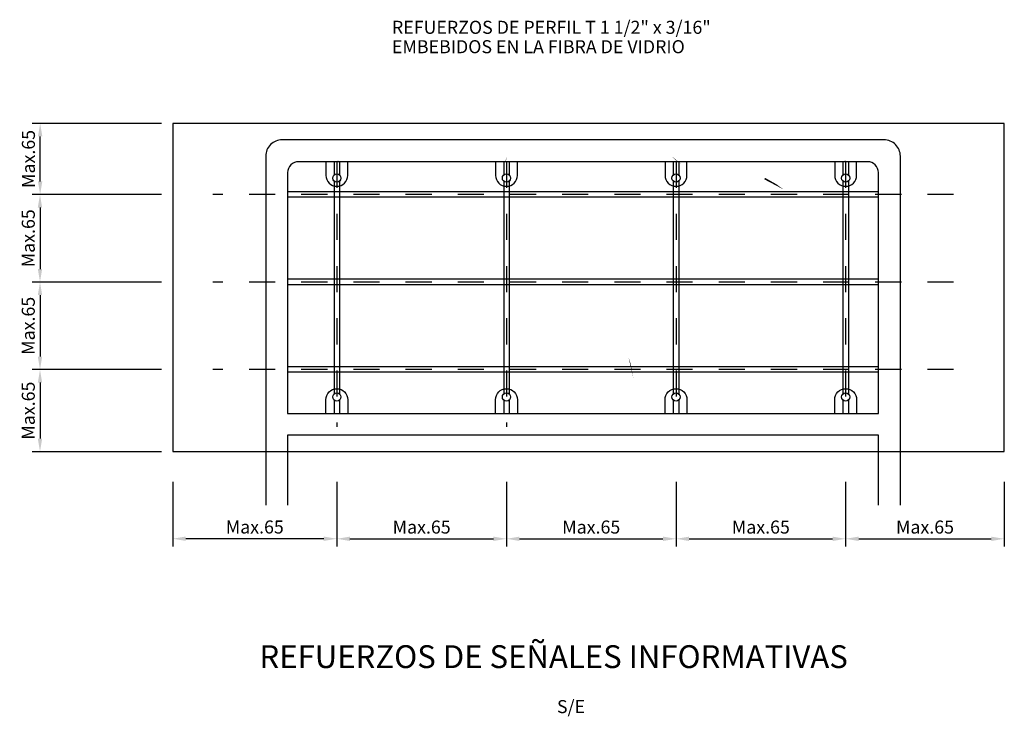
# Model space of a CAD drawing. Extents: x -2 to 1219, y 20 to 528.
# Drawn here: x 18 to 22, y 38 to 41 of the extents above; entities that cross this region are included whole.
import ezdxf

# ---------------------------------------------------------------- set-up
doc = ezdxf.new("R2010")
doc.units = 0
doc.header["$LTSCALE"] = 0.006
doc.header["$MEASUREMENT"] = 0
doc.linetypes.add('DASHDOTX2', pattern=[2, 1, -0.5, 0, -0.5])
doc.layers.get('0').update_dxf_attribs({"linetype": 'CONTINUOUS'})
doc.layers.get('DEFPOINTS').update_dxf_attribs({"linetype": 'CONTINUOUS'})
for name, color, linetype in [('3', 3, 'CONTINUOUS'), ('ACOTA', 4, 'CONTINUOUS'), ('DIBUJO', 2, 'CONTINUOUS'), ('EJE', 1, 'DASHDOTX2'), ('LETRAS', 5, 'CONTINUOUS'), ('TEXTO20', 7, 'CONTINUOUS'), ('TITULO', 4, 'CONTINUOUS')]:
    doc.layers.add(name, color=color, linetype=linetype)
doc.styles.add('ROMANS', font='ARIAL.TTF')
doc.styles.add('TEXTO20', font='romans.shx', dxfattribs={"height": 0.04})
doc.styles.add('TEXTO25', font='romans.shx', dxfattribs={"height": 0.05})
doc.dimstyles.new('ISO-25', dxfattribs={"dimtxt": 0.05, "dimasz": 0.05, "dimexe": 0.03, "dimexo": 0.02, "dimgap": 0.02, "dimtad": 1, "dimzin": 4, "dimdsep": 46, "dimtxsty": 'TEXTO25', "dimcen": 0.2, "dimdle": 0.1, "dimclrd": 9, "dimclre": 9, "dimclrt": 7, "dimadec": 0, "dimazin": 0, "dimtfac": 1, "dimtix": 1, "dimtmove": 0, "dimatfit": 1, "dimfxl": 1, "dimtolj": 1, "dimtzin": 0, "dimarcsym": 0})

# ---------------------------------------------------------------- blocks, each defined once
blk = doc.blocks.new('*D53')
at = {"layer": 'ACOTA', "color": 9, "lineweight": -2}
for p, q in [((19.8769, 38.7808), (19.8769, 38.5326)), ((20.5269, 38.7808), (20.5269, 38.5326)), ((19.9269, 38.5626), (20.4769, 38.5626))]:
    blk.add_line(p, q, dxfattribs=at)
at = {"layer": 'ACOTA', "color": 9}
for points in [[(19.9269, 38.5709), (19.9269, 38.5542), (19.8769, 38.5626)], [(20.4769, 38.5709), (20.4769, 38.5542), (20.5269, 38.5626)]]:
    blk.add_solid(points, dxfattribs=at)
at = {"layer": 'DEFPOINTS', "color": 0}
for p in [(19.8769, 38.8008), (20.5269, 38.8008), (20.5269, 38.5626)]:
    blk.add_point(p, dxfattribs=at)
at = {"layer": 'ACOTA', "color": 7, "insert": (20.2019, 38.6076), "char_height": 0.05, "attachment_point": 5, "style": 'TEXTO25'}
blk.add_mtext('\\A1;Max.65', dxfattribs=at)
blk = doc.blocks.new('*D54')
at = {"layer": 'ACOTA', "color": 9, "lineweight": -2}
for p, q in [((18.5546, 39.2111), (18.0593, 39.2111)), ((18.0893, 39.1611), (18.0893, 38.9465)), ((18.5546, 38.8965), (18.0593, 38.8965))]:
    blk.add_line(p, q, dxfattribs=at)
at = {"layer": 'ACOTA', "color": 9}
for points in [[(18.0809, 39.1611), (18.0976, 39.1611), (18.0893, 39.2111)], [(18.0809, 38.9465), (18.0976, 38.9465), (18.0893, 38.8965)]]:
    blk.add_solid(points, dxfattribs=at)
at = {"layer": 'DEFPOINTS', "color": 0}
for p in [(18.5746, 39.2111), (18.0893, 38.8965), (18.5746, 38.8965)]:
    blk.add_point(p, dxfattribs=at)
at = {"layer": 'ACOTA', "color": 7, "insert": (18.0443, 39.0538), "char_height": 0.05, "attachment_point": 5, "rotation": 90, "style": 'TEXTO25'}
blk.add_mtext('\\A1;Max.65', dxfattribs=at)
blk = doc.blocks.new('*D55')
at = {"layer": 'ACOTA', "color": 9, "lineweight": -2}
for p, q in [((18.5979, 38.7808), (18.5979, 38.5329)), ((19.2269, 38.7808), (19.2269, 38.5329)), ((19.1769, 38.5629), (18.6479, 38.5629))]:
    blk.add_line(p, q, dxfattribs=at)
at = {"layer": 'ACOTA', "color": 9}
for points in [[(18.6479, 38.5712), (18.6479, 38.5545), (18.5979, 38.5629)], [(19.1769, 38.5712), (19.1769, 38.5545), (19.2269, 38.5629)]]:
    blk.add_solid(points, dxfattribs=at)
at = {"layer": 'DEFPOINTS', "color": 0}
for p in [(18.5979, 38.8008), (19.2269, 38.8008), (18.5979, 38.5629)]:
    blk.add_point(p, dxfattribs=at)
at = {"layer": 'ACOTA', "color": 7, "insert": (18.9124, 38.6079), "char_height": 0.05, "attachment_point": 5, "style": 'TEXTO25'}
blk.add_mtext('\\A1;Max.65', dxfattribs=at)
blk = doc.blocks.new('*D56')
at = {"layer": 'ACOTA', "color": 9, "lineweight": -2}
for p, q in [((19.2269, 38.7808), (19.2269, 38.5326)), ((19.8769, 38.7808), (19.8769, 38.5326)), ((19.2769, 38.5626), (19.8269, 38.5626))]:
    blk.add_line(p, q, dxfattribs=at)
at = {"layer": 'ACOTA', "color": 9}
for points in [[(19.2769, 38.5709), (19.2769, 38.5542), (19.2269, 38.5626)], [(19.8269, 38.5709), (19.8269, 38.5542), (19.8769, 38.5626)]]:
    blk.add_solid(points, dxfattribs=at)
at = {"layer": 'DEFPOINTS', "color": 0}
for p in [(19.2269, 38.8008), (19.8769, 38.8008), (19.8769, 38.5626)]:
    blk.add_point(p, dxfattribs=at)
at = {"layer": 'ACOTA', "color": 7, "insert": (19.5519, 38.6076), "char_height": 0.05, "attachment_point": 5, "style": 'TEXTO25'}
blk.add_mtext('\\A1;Max.65', dxfattribs=at)
blk = doc.blocks.new('*D57')
at = {"layer": 'ACOTA', "color": 9, "lineweight": -2}
for p, q in [((18.5546, 39.882), (18.0593, 39.882)), ((18.0893, 39.832), (18.0893, 39.5965)), ((18.5546, 39.5465), (18.0593, 39.5465))]:
    blk.add_line(p, q, dxfattribs=at)
at = {"layer": 'ACOTA', "color": 9}
for points in [[(18.0809, 39.832), (18.0976, 39.832), (18.0893, 39.882)], [(18.0809, 39.5965), (18.0976, 39.5965), (18.0893, 39.5465)]]:
    blk.add_solid(points, dxfattribs=at)
at = {"layer": 'DEFPOINTS', "color": 0}
for p in [(18.5746, 39.882), (18.0893, 39.5465), (18.5746, 39.5465)]:
    blk.add_point(p, dxfattribs=at)
at = {"layer": 'ACOTA', "color": 7, "insert": (18.0443, 39.7143), "char_height": 0.05, "attachment_point": 5, "rotation": 90, "style": 'TEXTO25'}
blk.add_mtext('\\A1;Max.65', dxfattribs=at)
blk = doc.blocks.new('*D58')
at = {"layer": 'ACOTA', "color": 9, "lineweight": -2}
for p, q in [((18.5546, 40.1546), (18.0599, 40.1546)), ((18.0899, 39.932), (18.0899, 40.1046)), ((18.5546, 39.882), (18.0599, 39.882))]:
    blk.add_line(p, q, dxfattribs=at)
at = {"layer": 'ACOTA', "color": 9}
for points in [[(18.0816, 40.1046), (18.0982, 40.1046), (18.0899, 40.1546)], [(18.0816, 39.932), (18.0982, 39.932), (18.0899, 39.882)]]:
    blk.add_solid(points, dxfattribs=at)
at = {"layer": 'DEFPOINTS', "color": 0}
for p in [(18.0899, 40.1546), (18.5746, 40.1546), (18.5746, 39.882)]:
    blk.add_point(p, dxfattribs=at)
at = {"layer": 'ACOTA', "color": 7, "insert": (18.0449, 40.0183), "char_height": 0.05, "attachment_point": 5, "rotation": 90, "style": 'TEXTO25'}
blk.add_mtext('\\A1;Max.65', dxfattribs=at)
blk = doc.blocks.new('*D59')
at = {"layer": 'ACOTA', "color": 9, "lineweight": -2}
for p, q in [((18.5546, 39.5465), (18.0593, 39.5465)), ((18.0893, 39.4965), (18.0893, 39.2611)), ((18.5546, 39.2111), (18.0593, 39.2111))]:
    blk.add_line(p, q, dxfattribs=at)
at = {"layer": 'ACOTA', "color": 9}
for points in [[(18.0809, 39.4965), (18.0976, 39.4965), (18.0893, 39.5465)], [(18.0809, 39.2611), (18.0976, 39.2611), (18.0893, 39.2111)]]:
    blk.add_solid(points, dxfattribs=at)
at = {"layer": 'DEFPOINTS', "color": 0}
for p in [(18.5746, 39.5465), (18.0893, 39.2111), (18.5746, 39.2111)]:
    blk.add_point(p, dxfattribs=at)
at = {"layer": 'ACOTA', "color": 7, "insert": (18.0443, 39.3788), "char_height": 0.05, "attachment_point": 5, "rotation": 90, "style": 'TEXTO25'}
blk.add_mtext('\\A1;Max.65', dxfattribs=at)
blk = doc.blocks.new('*D60')
at = {"layer": 'ACOTA', "color": 9, "lineweight": -2}
for p, q in [((21.1769, 38.7808), (21.1769, 38.5326)), ((21.785, 38.7808), (21.785, 38.5326)), ((21.2269, 38.5626), (21.735, 38.5626))]:
    blk.add_line(p, q, dxfattribs=at)
at = {"layer": 'ACOTA', "color": 9}
for points in [[(21.2269, 38.5709), (21.2269, 38.5542), (21.1769, 38.5626)], [(21.735, 38.5709), (21.735, 38.5542), (21.785, 38.5626)]]:
    blk.add_solid(points, dxfattribs=at)
at = {"layer": 'DEFPOINTS', "color": 0}
for p in [(21.1769, 38.8008), (21.785, 38.8008), (21.785, 38.5626)]:
    blk.add_point(p, dxfattribs=at)
at = {"layer": 'ACOTA', "color": 7, "insert": (21.481, 38.6076), "char_height": 0.05, "attachment_point": 5, "style": 'TEXTO25'}
blk.add_mtext('\\A1;Max.65', dxfattribs=at)
blk = doc.blocks.new('*D61')
at = {"layer": 'ACOTA', "color": 9, "lineweight": -2}
for p, q in [((20.5269, 38.7808), (20.5269, 38.5326)), ((21.1769, 38.7808), (21.1769, 38.5326)), ((20.5769, 38.5626), (21.1269, 38.5626))]:
    blk.add_line(p, q, dxfattribs=at)
at = {"layer": 'ACOTA', "color": 9}
for points in [[(20.5769, 38.5709), (20.5769, 38.5542), (20.5269, 38.5626)], [(21.1269, 38.5709), (21.1269, 38.5542), (21.1769, 38.5626)]]:
    blk.add_solid(points, dxfattribs=at)
at = {"layer": 'DEFPOINTS', "color": 0}
for p in [(20.5269, 38.8008), (21.1769, 38.8008), (21.1769, 38.5626)]:
    blk.add_point(p, dxfattribs=at)
at = {"layer": 'ACOTA', "color": 7, "insert": (20.8519, 38.6076), "char_height": 0.05, "attachment_point": 5, "style": 'TEXTO25'}
blk.add_mtext('\\A1;Max.65', dxfattribs=at)

msp = doc.modelspace()

# ---------------------------------------------------------------- linework, layer by layer
for points in [[(19.22807, 40.00929, 0, 0.01258, 0), (19.30457, 40.04384, 0, 0, 0), (20.07976, 40.38539, 0, 0, 0), (19.44748, 39.62125, 0.01258, 0, 0), (19.39397, 39.55698, 0, 0, 0)], [(19.87558, 40.01506, 0, 0.01258, 0), (19.91132, 40.08186, 0, 0, 0), (20.07976, 40.38539, 0, 0, 0), (20.32989, 39.3209, 0.01258, 0, 0), (20.35288, 39.23387, 0, 0, 0)], [(21.17718, 40.00996, 0, 0.01258, 0), (21.10569, 40.03521, 0, 0, 0), (20.07976, 40.38539, 0, 0, 0)], [(20.52603, 40.01368, 0, 0.01258, 0), (20.458, 40.07205, 0, 0, 0), (20.07976, 40.38539, 0, 0, 0), (20.86796, 39.94583, 0.01258, 0, 0), (20.93845, 39.90154, 0, 0, 0)]]:
    msp.add_lwpolyline(points, format="xyseb")
at = {"layer": '3'}
msp.add_lwpolyline([(21.38661, 38.69177), (21.38661, 40.0288, 0.4142136), (21.32371, 40.0917), (19.01726, 40.0917, 0.4142136), (18.95435, 40.0288), (18.95435, 38.69177)], format="xyb", dxfattribs=at)
msp.add_lwpolyline([(21.26081, 40.00783), (19.08016, 40.00783, 0.4142136), (19.03823, 39.96589), (19.03823, 39.04331), (21.30274, 39.04331), (21.30274, 39.96589, 0.4142136)], format="xyb", close=True, dxfattribs=at)
msp.add_lwpolyline([(21.30274, 38.69177), (21.30274, 38.95944), (19.03823, 38.95944), (19.03823, 38.69177)], dxfattribs=at)
at = {"layer": 'DIBUJO'}
for p, q in [((19.21645, 40.00783), (19.21645, 39.95665)), ((19.23742, 40.00783), (19.23742, 39.95665)), ((19.86645, 40.00783), (19.86645, 39.95665)), ((19.88742, 40.00783), (19.88742, 39.95665)), ((20.51645, 40.00783), (20.51645, 39.95665)), ((20.53742, 40.00783), (20.53742, 39.95665)), ((21.16645, 40.00783), (21.16645, 39.95665)), ((21.18742, 40.00783), (21.18742, 39.95665)), ((19.21645, 39.9332), (19.21645, 39.11794)), ((19.23742, 39.9332), (19.23742, 39.11794)), ((19.86645, 39.9332), (19.86645, 39.11794)), ((19.88742, 39.9332), (19.88742, 39.11794)), ((20.51645, 39.9332), (20.51645, 39.11794)), ((20.53742, 39.9332), (20.53742, 39.11794)), ((21.16645, 39.9332), (21.16645, 39.11794)), ((21.18742, 39.9332), (21.18742, 39.11794)), ((21.30274, 39.89251), (19.03823, 39.89251)), ((21.30274, 39.87154), (19.03823, 39.87154)), ((21.30274, 39.55702), (19.03823, 39.55702)), ((21.30274, 39.53605), (19.03823, 39.53605)), ((21.30274, 39.22154), (19.03823, 39.22154)), ((21.30274, 39.20057), (19.03823, 39.20057)), ((19.21645, 39.09449), (19.21645, 39.04331)), ((19.23742, 39.09449), (19.23742, 39.04331)), ((19.86645, 39.09449), (19.86645, 39.04331)), ((19.88742, 39.09449), (19.88742, 39.04331)), ((20.51645, 39.09449), (20.51645, 39.04331)), ((20.53742, 39.09449), (20.53742, 39.04331)), ((21.16645, 39.09449), (21.16645, 39.04331)), ((21.18742, 39.09449), (21.18742, 39.04331))]:
    msp.add_line(p, q, dxfattribs=at)
msp.add_lwpolyline([(21.785, 38.89654), (21.785, 40.1546), (18.5979, 40.1546), (18.5979, 38.89654)], close=True, dxfattribs=at)
for points in [[(19.185, 40.00783), (19.185, 39.95541, 1), (19.26887, 39.95541), (19.26887, 40.00783)], [(19.835, 40.00783), (19.835, 39.95541, 1), (19.91887, 39.95541), (19.91887, 40.00783)], [(20.485, 40.00783), (20.485, 39.95541, 1), (20.56887, 39.95541), (20.56887, 40.00783)], [(21.135, 40.00783), (21.135, 39.95541, 1), (21.21887, 39.95541), (21.21887, 40.00783)], [(19.185, 39.04331), (19.185, 39.09573, -1), (19.26887, 39.09573), (19.26887, 39.04331)], [(19.835, 39.04331), (19.835, 39.09573, -1), (19.91887, 39.09573), (19.91887, 39.04331)], [(20.485, 39.04331), (20.485, 39.09573, -1), (20.56887, 39.09573), (20.56887, 39.04331)], [(21.135, 39.04331), (21.135, 39.09573, -1), (21.21887, 39.09573), (21.21887, 39.04331)]]:
    msp.add_lwpolyline(points, format="xyb", dxfattribs=at)
for centre in [(19.22693, 39.94492), (19.87693, 39.94492), (20.52693, 39.94492), (21.17693, 39.94492), (19.22693, 39.10621), (19.87693, 39.10621), (20.52693, 39.10621), (21.17693, 39.10621)]:
    msp.add_circle(centre, 0.01573, dxfattribs=at)
at = {"layer": 'EJE'}
for p, q in [((19.22693, 40.00783), (19.22693, 38.99229)), ((19.87693, 40.00783), (19.87693, 38.99229)), ((20.52693, 40.00783), (20.52693, 39.04331)), ((21.17693, 40.00783), (21.17693, 39.04331)), ((21.59053, 39.88202), (18.75218, 39.88202)), ((21.59053, 39.54654), (18.75218, 39.54654)), ((21.59053, 39.21105), (18.75218, 39.21105))]:
    msp.add_line(p, q, dxfattribs=at)

# ---------------------------------------------------------------- texts
at = {"layer": 'LETRAS', "color": 7, "style": 'ROMANS'}
msp.add_text('S/E', height=0.05, dxfattribs=at).set_placement((20.07061, 37.89456))
at = {"layer": 'TEXTO20', "style": 'TEXTO20'}
for s, p in [('REFUERZOS DE PERFIL T 1 1/2" x 3/16"', (19.43814, 40.4978)), ('EMBEBIDOS EN LA FIBRA DE VIDRIO', (19.43814, 40.42343))]:
    msp.add_text(s, height=0.05, dxfattribs=at).set_placement(p)
at = {"layer": 'TITULO', "style": 'ROMANS'}
msp.add_text('REFUERZOS DE SEÑALES INFORMATIVAS', height=0.0875, dxfattribs=at).set_placement((18.93029, 38.06724))

# ---------------------------------------------------------------- dimensions: what is measured, and where the dimension line sits
at = {"layer": 'ACOTA'}
for base, p1, p2, picture, middle in [((18.08989, 40.1546), (18.57464, 39.88202), (18.57464, 40.1546), '*D58', (18.08989, 40.01831)), ((18.08927, 39.54654), (18.57464, 39.88202), (18.57464, 39.54654), '*D57', (18.08927, 39.71428)), ((18.08927, 39.21105), (18.57464, 39.54654), (18.57464, 39.21105), '*D59', (18.08927, 39.3788)), ((18.08927, 38.89654), (18.57464, 39.21105), (18.57464, 38.89654), '*D54', (18.08927, 39.0538))]:
    dim = msp.add_linear_dim(base=base, p1=p1, p2=p2, angle=90, text='Max.65', dimstyle='ISO-25', dxfattribs=at)
    dim.commit()
    dim.dimension.update_dxf_attribs({"geometry": picture, "text_midpoint": middle, "dimtype": 160})
for base, p1, p2, picture, middle in [((18.5979, 38.56287), (19.22693, 38.80082), (18.5979, 38.80082), '*D55', (18.91242, 38.60787)), ((19.87693, 38.56258), (19.22693, 38.80082), (19.87693, 38.80082), '*D56', (19.55193, 38.60758)), ((20.52693, 38.56258), (19.87693, 38.80082), (20.52693, 38.80082), '*D53', (20.20193, 38.60758)), ((21.17693, 38.56258), (20.52693, 38.80082), (21.17693, 38.80082), '*D61', (20.85193, 38.60758)), ((21.785, 38.56258), (21.17693, 38.80082), (21.785, 38.80082), '*D60', (21.48097, 38.60758))]:
    dim = msp.add_linear_dim(base=base, p1=p1, p2=p2, text='Max.65', dimstyle='ISO-25', dxfattribs=at)
    dim.commit()
    dim.dimension.update_dxf_attribs({"geometry": picture, "text_midpoint": middle})

doc.saveas('drawing.dxf')
